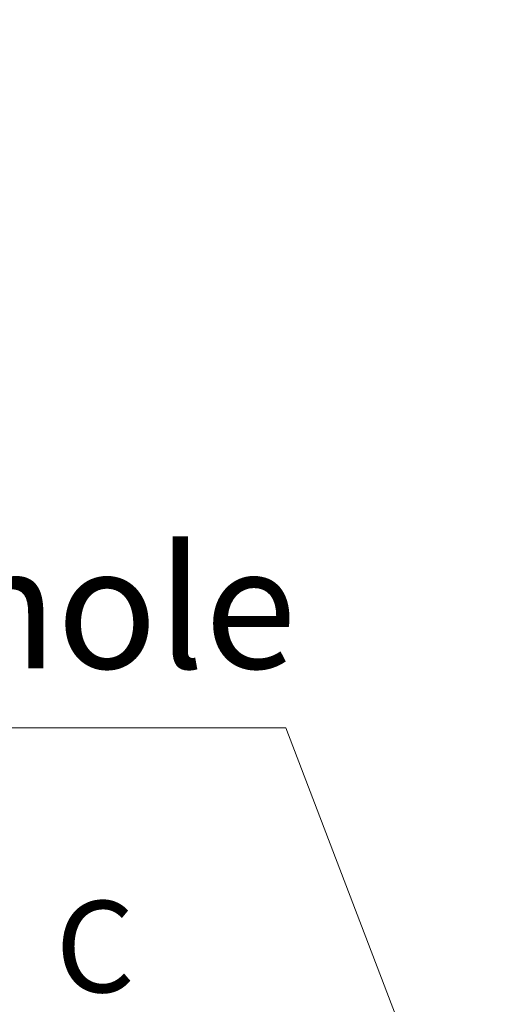
# Model space of a CAD drawing. Units: millimetres. Extents: x 29 to 3392, y 16 to 578.
# Drawn here: x 3173 to 3193, y 313 to 353 of the extents above; entities that cross this region are included whole.
import ezdxf

# ---------------------------------------------------------------- set-up
doc = ezdxf.new("R2010")
doc.units = ezdxf.units.MM
doc.header["$LTSCALE"] = 2
doc.linetypes.add('CHAIN', pattern=[0.3543, 0.2362, -0.0295, 0.0591, -0.0295])
doc.layers.get('Defpoints').update_dxf_attribs({"lineweight": 25})
doc.layers.add('Dimension (ISO)', color=7, linetype='Continuous', lineweight=18)
doc.layers.add('Section Line (ISO)', color=7, linetype='CHAIN', lineweight=25)
doc.styles.add('Note Text (TK)', font='MS PGothic.ttf')
doc.dimstyles.new('Default - Method 1b (TK)', dxfattribs={"dimscale": 2, "dimtxt": 2.5, "dimasz": 2.5, "dimexe": 1, "dimexo": 1.5, "dimgap": 1, "dimtad": 1, "dimtoh": 1, "dimrnd": 1e-08, "dimdsep": 46, "dimtxsty": 'Note Text (TK)', "dimcen": 0.09, "dimdle": 5, "dimclrd": 100, "dimclre": 100, "dimclrt": 7, "dimadec": 1, "dimazin": 1, "dimtfac": 1, "dimtmove": 0, "dimatfit": 3, "dimfxl": 0, "dimtolj": 1, "dimlwd": -1, "dimlwe": -1, "dimarcsym": 0})

# ---------------------------------------------------------------- blocks, each defined once
blk = doc.blocks.new('*D91')
at = {"layer": 'Defpoints', "color": 0, "transparency": 16777216}
for p in [(3191.229, 305.48), (3192.836, 301.276)]:
    blk.add_point(p, dxfattribs=at)
at = {"layer": 'Dimension (ISO)', "color": 100, "transparency": 16777216}
for p, q in [((3111.056, 323.885), (3184.192, 323.885)), ((3184.192, 323.885), (3189.443, 310.15)), ((3191.852, 303.378), (3192.212, 303.378)), ((3192.032, 303.198), (3192.032, 303.558))]:
    blk.add_line(p, q, dxfattribs=at)
blk.add_solid([(3190.222, 310.447), (3188.665, 309.852), (3191.229, 305.48)], dxfattribs=at)
at = {"layer": 'Dimension (ISO)', "color": 7, "transparency": 16777216, "insert": (3111.056, 332.992), "char_height": 5, "attachment_point": 4, "style": 'Note Text (TK)'}
blk.add_mtext('\\A1; 4-M3用取付穴\\P4-M3 Countersunk hole', dxfattribs=at)

msp = doc.modelspace()

# ---------------------------------------------------------------- texts
at = {"layer": 'Section Line (ISO)', "insert": (3174.7203, 311.8524), "char_height": 3.75, "attachment_point": 7, "style": 'Note Text (TK)'}
msp.add_mtext('C', dxfattribs=at)

# ---------------------------------------------------------------- dimensions: what is measured, and where the dimension line sits
at = {"layer": 'Dimension (ISO)', "color": 100, "true_color": 0x00ff3f}
dim = msp.add_diameter_dim_2p(p1=(3192.8356, 301.2762), p2=(3191.2287, 305.4795), text=' 4-M3用取付穴\\P4-M3 Countersunk hole', dimstyle='Default - Method 1b (TK)', override={"dimtih": 1, "dimdec": 2, "dimlfac": 1, "dimtp": 0, "dimtm": 0, "dimtdec": 2, "dimtofl": 0}, dxfattribs=at)
dim.commit()
dim.dimension.update_dxf_attribs({"geometry": '*D91', "text_midpoint": (3146.6241, 323.8848), "dimtype": 163})

doc.saveas('drawing.dxf')
